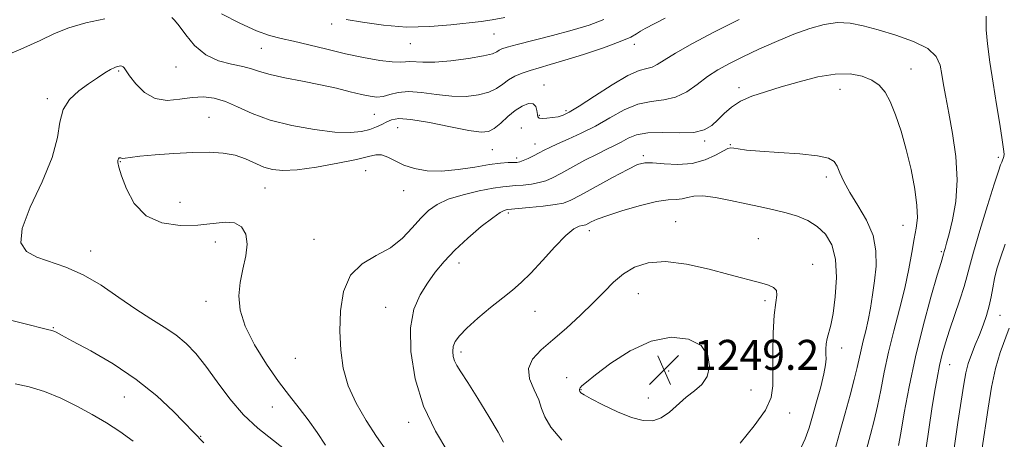
# Model space of a CAD drawing. Extents: x 2054800 to 2057700, y 322300 to 325200.
# Drawn here: x 2057187 to 2057449, y 324007 to 324119 of the extents above; entities that cross this region are included whole.
import ezdxf

# ---------------------------------------------------------------- set-up
doc = ezdxf.new("R2010")
doc.units = 0
doc.header["$MEASUREMENT"] = 0
for name, color, linetype, lineweight in [('DTM SPOT ELEVATION', 2, 'Continuous', 13), ('INDEX CONTOUR', 41, 'Continuous', 13), ('INTERMEDIATE CONTOUR', 44, 'Continuous', 0), ('SPOT ELEVATION', 7, 'Continuous', 0)]:
    doc.layers.add(name, color=color, linetype=linetype, lineweight=lineweight)
doc.styles.add('Style-ITALICS', font='ITALICS.shx')

# ---------------------------------------------------------------- blocks, each defined once
blk = doc.blocks.new('SPOT')
at = {"layer": 'SPOT ELEVATION'}
for p, q in [((-3.91, -3.91), (3.82, 3.81)), ((-1.65, 3.77), (1.72, -3.93))]:
    blk.add_line(p, q, dxfattribs=at)

msp = doc.modelspace()

# ---------------------------------------------------------------- linework, layer by layer
at = {"layer": 'DTM SPOT ELEVATION'}
for p in [(2057269.87, 324117.51, 1230.5), (2057313.19, 324114.82, 1230.9), (2057251.19, 324111.04, 1232.9), (2057290.91, 324112.3, 1230.8), (2057350.6, 324112.04, 1234.5), (2057213.15, 324104.94, 1236.2), (2057228.42, 324106.05, 1234.5), (2057424.28, 324105.53, 1239.2), (2057326.53, 324101.21, 1235.3), (2057378.43, 324100.54, 1239.5), (2057405.32, 324100.08, 1240.8), (2057194.16, 324097.59, 1235.7), (2057332.33, 324094.37, 1235.7), (2057237.21, 324092.58, 1237.2), (2057281.32, 324093.42, 1234.9), (2057325.27, 324093.12, 1235.8), (2057287.48, 324089.89, 1236.9), (2057320.44, 324089.73, 1237.4), (2057312.71, 324084.02, 1236.9), (2057324.09, 324085.53, 1237.3), (2057369.26, 324086.33, 1240.3), (2057376.1, 324085.3, 1241.9), (2057319.21, 324081.79, 1237.6), (2057352.92, 324082.39, 1241.7), (2057447.53, 324081.91, 1236.3), (2057213.58, 324080.78, 1238.1), (2057278.99, 324078.36, 1238.9), (2057401.7, 324076.74, 1242.4), (2057252.16, 324073.76, 1238.8), (2057289.12, 324073.09, 1238.7), (2057229.51, 324069.92, 1239.2), (2057316.97, 324067.08, 1242.3), (2057361.58, 324064.79, 1245.3), (2057422.16, 324063.81, 1240.8), (2057265.18, 324060.13, 1239.2), (2057338.61, 324062.36, 1244.5), (2057383.58, 324060.24, 1245.2), (2057238.88, 324059.35, 1237.3), (2057205.73, 324057.02, 1236.6), (2057432.33, 324056.77, 1238.2), (2057303.81, 324053.76, 1242.6), (2057398.09, 324053.45, 1245.4), (2057351.58, 324045.63, 1246.8), (2057236.44, 324043.55, 1237.5), (2057284.28, 324041.96, 1241.2), (2057385.34, 324043.78, 1246.3), (2057324.12, 324040.93, 1244.8), (2057447.97, 324039.82, 1233.2), (2057195.72, 324036.54, 1234.1), (2057304.33, 324030.06, 1244.4), (2057405.84, 324031.16, 1243.4), (2057260.22, 324028.37, 1238.9), (2057434.62, 324026.64, 1235.2), (2057359.74, 324024.94, 1249.3), (2057332.57, 324023.21, 1247.3), (2057336.33, 324019.97, 1248.1), (2057381.63, 324019.94, 1246.8), (2057214.68, 324018.09, 1233.1), (2057354.33, 324017.78, 1248.7), (2057254.08, 324015.36, 1237.4), (2057391.91, 324013.77, 1245.5), (2057290.46, 324011.3, 1241.5), (2057235.04, 324007.58, 1234.1)]:
    msp.add_point(p, dxfattribs=at)
at = {"layer": 'INDEX CONTOUR'}
for points in [[(2057316.086, 324119.192, 1230), (2057312.646, 324118.573, 1230), (2057309.741, 324118.191, 1230), (2057301.703, 324117.273, 1230), (2057296.05, 324116.8, 1230), (2057289.891, 324116.696, 1230), (2057283.742, 324117.157, 1230), (2057278.162, 324117.947, 1230), (2057273.727, 324118.724, 1230)], [(2057422.617, 324047.092, 1240), (2057423.704, 324052.192, 1240), (2057424.523, 324056.622, 1240), (2057425.165, 324060.251, 1240), (2057425.682, 324063.102, 1240), (2057425.967, 324065.787, 1240), (2057425.865, 324069.071, 1240), (2057425.276, 324073.489, 1240), (2057424.284, 324078.668, 1240), (2057423.031, 324084.007, 1240), (2057421.64, 324088.971, 1240), (2057420.193, 324093.3, 1240), (2057418.76, 324096.801, 1240), (2057417.358, 324099.358, 1240), (2057415.801, 324101.167, 1240), (2057413.848, 324102.5, 1240), (2057411.293, 324103.548, 1240), (2057408.057, 324104.174, 1240), (2057404.097, 324104.16, 1240), (2057399.452, 324103.383, 1240), (2057394.502, 324102.113, 1240), (2057389.714, 324100.711, 1240), (2057385.477, 324099.45, 1240), (2057381.864, 324098.243, 1240), (2057378.875, 324096.914, 1240), (2057376.477, 324095.34, 1240), (2057374.523, 324093.627, 1240), (2057372.839, 324091.943, 1240), (2057371.201, 324090.445, 1240), (2057369.199, 324089.286, 1240), (2057366.375, 324088.615, 1240), (2057362.484, 324088.487, 1240), (2057358.134, 324088.586, 1240), (2057354.145, 324088.501, 1240), (2057351.135, 324087.934, 1240), (2057348.913, 324087.024, 1240), (2057347.083, 324086.022, 1240), (2057345.274, 324085.099, 1240), (2057343.207, 324084.113, 1240), (2057340.624, 324082.84, 1240), (2057337.41, 324081.154, 1240), (2057330.98, 324077.667, 1240), (2057328.744, 324076.489, 1240), (2057326.991, 324075.719, 1240), (2057325.239, 324075.209, 1240), (2057323.145, 324074.838, 1240), (2057320.916, 324074.574, 1240), (2057318.896, 324074.407, 1240), (2057317.261, 324074.301, 1240), (2057315.511, 324074.127, 1240), (2057312.978, 324073.73, 1240), (2057309.251, 324072.997, 1240), (2057304.957, 324071.98, 1240), (2057300.98, 324070.77, 1240), (2057297.977, 324069.417, 1240), (2057295.692, 324067.795, 1240), (2057293.641, 324065.735, 1240), (2057291.395, 324063.164, 1240), (2057288.746, 324060.398, 1240), (2057285.542, 324057.853, 1240), (2057281.773, 324055.751, 1240), (2057278.002, 324053.555, 1240), (2057274.934, 324050.537, 1240), (2057273.097, 324046.202, 1240), (2057272.287, 324040.992, 1240), (2057272.125, 324035.581, 1240), (2057272.322, 324030.503, 1240), (2057272.985, 324025.719, 1240), (2057274.315, 324021.051, 1240), (2057276.423, 324016.375, 1240), (2057279.063, 324011.803, 1240), (2057281.897, 324007.505, 1240), (2057287.366, 323999.683, 1240)], [(2057412.422, 324004.018, 1240), (2057413.508, 324008.08, 1240), (2057414.474, 324011.784, 1240), (2057415.355, 324015.587, 1240), (2057416.206, 324019.868, 1240), (2057417.138, 324024.673, 1240), (2057418.28, 324029.966, 1240), (2057419.699, 324035.664, 1240), (2057421.222, 324041.483, 1240), (2057422.617, 324047.092, 1240)]]:
    msp.add_polyline3d(points, dxfattribs=at)
at = {"layer": 'INTERMEDIATE CONTOUR'}
for points in [[(2057209.457, 324118.919, 1234), (2057204.438, 324117.82, 1234), (2057199.865, 324116.489, 1234), (2057196.074, 324114.975, 1234), (2057192.203, 324113.142, 1234), (2057187.1, 324110.807, 1234), (2057180.046, 324107.876, 1234)], [(2057378.527, 324118.724, 1236), (2057371.916, 324115.4, 1236), (2057366.099, 324112.321, 1236), (2057361.542, 324109.751, 1236), (2057358.538, 324107.89, 1236), (2057356.656, 324106.682, 1236), (2057355.289, 324106.003, 1236), (2057353.855, 324105.652, 1236), (2057351.865, 324105.108, 1236), (2057348.853, 324103.769, 1236), (2057344.609, 324101.28, 1236), (2057339.933, 324098.269, 1236), (2057335.884, 324095.61, 1236), (2057333.23, 324093.966, 1236), (2057331.584, 324093.156, 1236), (2057330.269, 324092.788, 1236), (2057328.774, 324092.541, 1236), (2057327.242, 324092.371, 1236), (2057325.984, 324092.307, 1236), (2057325.224, 324092.388, 1236), (2057324.861, 324092.711, 1236), (2057324.713, 324093.379, 1236), (2057324.591, 324094.418, 1236), (2057324.288, 324095.504, 1236), (2057323.591, 324096.227, 1236), (2057322.354, 324096.265, 1236), (2057320.695, 324095.631, 1236), (2057318.799, 324094.427, 1236), (2057316.84, 324092.797, 1236), (2057314.95, 324091.077, 1236), (2057313.25, 324089.648, 1236), (2057311.712, 324088.822, 1236), (2057309.707, 324088.649, 1236), (2057306.457, 324089.101, 1236), (2057301.538, 324090.088, 1236), (2057295.943, 324091.23, 1236), (2057291.025, 324092.076, 1236), (2057287.789, 324092.289, 1236), (2057285.876, 324091.986, 1236), (2057284.583, 324091.398, 1236), (2057283.306, 324090.726, 1236), (2057281.842, 324090.048, 1236), (2057280.087, 324089.411, 1236), (2057277.89, 324088.88, 1236), (2057274.919, 324088.594, 1236), (2057270.793, 324088.705, 1236), (2057265.348, 324089.33, 1236), (2057259.28, 324090.425, 1236), (2057253.502, 324091.903, 1236), (2057248.721, 324093.645, 1236), (2057244.845, 324095.386, 1236), (2057241.575, 324096.824, 1236), (2057238.626, 324097.717, 1236), (2057235.762, 324098.063, 1236), (2057232.76, 324097.92, 1236), (2057229.477, 324097.437, 1236), (2057226.092, 324097.134, 1236), (2057222.866, 324097.62, 1236), (2057220.035, 324099.275, 1236), (2057217.733, 324101.555, 1236), (2057216.07, 324103.687, 1236), (2057214.597, 324105.792, 1236), (2057214.316, 324106.116, 1236), (2057214.025, 324106.264, 1236), (2057213.679, 324106.308, 1236), (2057213.275, 324106.282, 1236), (2057212.786, 324106.189, 1236), (2057212.085, 324105.935, 1236), (2057211.017, 324105.395, 1236), (2057209.467, 324104.475, 1236), (2057207.471, 324103.19, 1236), (2057205.1, 324101.583, 1236), (2057202.494, 324099.676, 1236), (2057200.073, 324097.401, 1236), (2057198.32, 324094.67, 1236), (2057197.482, 324091.359, 1236), (2057196.844, 324087.203, 1236), (2057195.451, 324081.904, 1236), (2057192.725, 324075.415, 1236), (2057189.601, 324068.699, 1236), (2057187.393, 324062.972, 1236), (2057187.114, 324059.134, 1236), (2057188.584, 324056.822, 1236), (2057191.322, 324055.361, 1236), (2057199.072, 324052.686, 1236), (2057203.654, 324050.663, 1236)], [(2057420.916, 324005.092, 1238), (2057421.541, 324008.451, 1238), (2057422.472, 324013.807, 1238), (2057423.763, 324020.784, 1238), (2057425.453, 324028.765, 1238), (2057427.507, 324037.06, 1238), (2057429.587, 324044.677, 1238), (2057431.28, 324050.553, 1238), (2057432.281, 324053.952, 1238), (2057432.952, 324056.169, 1238), (2057433.143, 324056.865, 1238), (2057433.368, 324057.629, 1238), (2057433.775, 324059.061, 1238), (2057434.443, 324061.526, 1238), (2057435.371, 324065.291, 1238), (2057436.228, 324070.18, 1238), (2057436.602, 324075.91, 1238), (2057436.215, 324082.14, 1238), (2057435.326, 324088.289, 1238), (2057434.328, 324093.72, 1238), (2057433.536, 324097.968, 1238), (2057432.952, 324101.259, 1238), (2057432.5, 324103.997, 1238), (2057432.012, 324106.51, 1238), (2057430.96, 324108.845, 1238), (2057428.724, 324110.976, 1238), (2057424.939, 324112.878, 1238), (2057420.251, 324114.532, 1238), (2057415.562, 324115.925, 1238), (2057411.557, 324117.023, 1238), (2057408.069, 324117.713, 1238), (2057404.717, 324117.865, 1238), (2057401.172, 324117.384, 1238), (2057397.311, 324116.326, 1238), (2057393.06, 324114.784, 1238), (2057388.429, 324112.873, 1238), (2057383.761, 324110.798, 1238), (2057379.482, 324108.791, 1238), (2057375.896, 324107.007, 1238), (2057372.851, 324105.305, 1238), (2057370.074, 324103.472, 1238), (2057367.327, 324101.401, 1238), (2057364.506, 324099.417, 1238), (2057361.542, 324097.953, 1238), (2057358.38, 324097.26, 1238), (2057355.026, 324096.871, 1238), (2057351.499, 324096.135, 1238), (2057347.825, 324094.588, 1238), (2057344.047, 324092.493, 1238), (2057340.216, 324090.295, 1238), (2057336.424, 324088.367, 1238), (2057332.938, 324086.78, 1238), (2057330.072, 324085.529, 1238), (2057328.019, 324084.589, 1238), (2057326.513, 324083.838, 1238), (2057325.169, 324083.134, 1238), (2057323.705, 324082.379, 1238), (2057322.235, 324081.652, 1238), (2057320.977, 324081.078, 1238), (2057320.061, 324080.746, 1238), (2057319.278, 324080.603, 1238), (2057318.332, 324080.564, 1238), (2057316.941, 324080.536, 1238), (2057314.88, 324080.399, 1238), (2057311.937, 324080.026, 1238), (2057308.032, 324079.366, 1238), (2057303.598, 324078.669, 1238), (2057299.206, 324078.259, 1238), (2057295.319, 324078.384, 1238), (2057291.991, 324078.978, 1238), (2057289.172, 324079.896, 1238), (2057286.811, 324080.977, 1238), (2057284.844, 324081.968, 1238), (2057283.206, 324082.594, 1238), (2057281.717, 324082.652, 1238), (2057279.735, 324082.207, 1238), (2057276.502, 324081.389, 1238), (2057271.592, 324080.354, 1238), (2057265.908, 324079.343, 1238), (2057260.685, 324078.622, 1238), (2057256.851, 324078.4, 1238), (2057254.1, 324078.67, 1238), (2057251.823, 324079.37, 1238), (2057246.967, 324081.541, 1238), (2057244.15, 324082.502, 1238), (2057240.963, 324083.076, 1238), (2057237.265, 324083.288, 1238), (2057232.902, 324083.221, 1238), (2057227.888, 324082.959, 1238), (2057222.911, 324082.595, 1238), (2057218.824, 324082.226, 1238), (2057216.254, 324081.936, 1238), (2057214.916, 324081.748, 1238), (2057214.288, 324081.678, 1238), (2057213.933, 324081.723, 1238), (2057213.696, 324081.813, 1238), (2057213.499, 324081.861, 1238)], [(2057358.816, 324119.084, 1234), (2057353.407, 324116.266, 1234), (2057352.198, 324115.568, 1234), (2057351.153, 324114.879, 1234), (2057349.582, 324114.009, 1234), (2057346.777, 324112.8, 1234), (2057342.334, 324111.181, 1234), (2057337.052, 324109.407, 1234), (2057332.035, 324107.817, 1234), (2057328.135, 324106.661, 1234), (2057325.201, 324105.832, 1234), (2057322.831, 324105.135, 1234), (2057320.694, 324104.401, 1234), (2057318.747, 324103.565, 1234), (2057317.02, 324102.592, 1234), (2057315.48, 324101.477, 1234), (2057313.851, 324100.336, 1234), (2057311.794, 324099.324, 1234), (2057309.053, 324098.578, 1234), (2057305.705, 324098.184, 1234), (2057301.906, 324098.218, 1234), (2057297.851, 324098.677, 1234), (2057293.879, 324099.246, 1234), (2057290.37, 324099.534, 1234), (2057287.596, 324099.275, 1234), (2057285.428, 324098.706, 1234), (2057283.632, 324098.191, 1234), (2057281.962, 324098.026, 1234), (2057280.134, 324098.219, 1234), (2057277.85, 324098.717, 1234), (2057274.873, 324099.456, 1234), (2057271.203, 324100.349, 1234), (2057266.899, 324101.305, 1234), (2057262.12, 324102.246, 1234), (2057257.426, 324103.149, 1234), (2057253.476, 324104.004, 1234), (2057250.69, 324104.801, 1234), (2057248.533, 324105.526, 1234), (2057246.227, 324106.162, 1234), (2057243.206, 324106.763, 1234), (2057239.75, 324107.659, 1234), (2057236.344, 324109.249, 1234), (2057233.401, 324111.742, 1234), (2057231.022, 324114.585, 1234), (2057229.232, 324117.033, 1234), (2057228.026, 324118.526, 1234), (2057227.281, 324119.237, 1234)], [(2057342.433, 324118.686, 1232), (2057338.485, 324117.165, 1232), (2057333.958, 324115.82, 1232), (2057328.745, 324114.439, 1232), (2057319.301, 324112.039, 1232), (2057316.65, 324111.317, 1232), (2057315.262, 324110.851, 1232), (2057314.549, 324110.481, 1232), (2057313.915, 324110.073, 1232), (2057312.726, 324109.587, 1232), (2057310.337, 324109.001, 1232), (2057306.395, 324108.332, 1232), (2057301.703, 324107.72, 1232), (2057297.355, 324107.335, 1232), (2057294.201, 324107.285, 1232), (2057290.707, 324107.513, 1232), (2057289.589, 324107.429, 1232), (2057288.228, 324107.312, 1232), (2057286.07, 324107.381, 1232), (2057282.717, 324107.805, 1232), (2057278.413, 324108.56, 1232), (2057273.565, 324109.571, 1232), (2057268.575, 324110.748, 1232), (2057263.828, 324111.922, 1232), (2057259.708, 324112.911, 1232), (2057256.409, 324113.632, 1232), (2057253.379, 324114.413, 1232), (2057249.878, 324115.686, 1232), (2057245.423, 324117.728, 1232), (2057240.554, 324120.207, 1232)], [(2057428.277, 324004.521, 1236), (2057429.87, 324014.863, 1236), (2057430.56, 324019.236, 1236), (2057431.215, 324023.083, 1236), (2057431.873, 324026.456, 1236), (2057432.581, 324029.471, 1236), (2057433.428, 324032.468, 1236), (2057434.51, 324035.849, 1236), (2057437.258, 324043.931, 1236), (2057438.412, 324047.476, 1236), (2057439.157, 324050.111, 1236), (2057439.83, 324052.751, 1236), (2057440.894, 324056.626, 1236), (2057442.641, 324062.475, 1236), (2057444.686, 324069.089, 1236), (2057446.475, 324074.769, 1236), (2057447.593, 324078.239, 1236), (2057448.164, 324079.923, 1236), (2057448.453, 324080.668, 1236), (2057448.675, 324081.187, 1236), (2057448.861, 324081.668, 1236), (2057449, 324082.165, 1236), (2057449.064, 324082.82, 1236), (2057448.968, 324084.122, 1236), (2057448.613, 324086.649, 1236), (2057447.941, 324090.77, 1236), (2057447.062, 324096.028, 1236), (2057446.13, 324101.754, 1236), (2057445.288, 324107.313, 1236), (2057444.643, 324112.197, 1236), (2057444.291, 324115.929, 1236), (2057444.268, 324118.225, 1236), (2057444.341, 324119.576, 1236)], [(2057412.878, 324038.558, 1242), (2057413.494, 324041.776, 1242), (2057414.052, 324045.28, 1242), (2057414.561, 324049.021, 1242), (2057414.962, 324052.946, 1242), (2057414.951, 324056.997, 1242), (2057414.161, 324061.113, 1242), (2057412.391, 324065.208, 1242), (2057410.108, 324069.099, 1242), (2057407.944, 324072.579, 1242), (2057406.388, 324075.481, 1242), (2057405.347, 324077.801, 1242), (2057404.585, 324079.573, 1242), (2057403.782, 324080.85, 1242), (2057402.285, 324081.741, 1242), (2057399.36, 324082.371, 1242), (2057394.617, 324082.852, 1242), (2057389.043, 324083.24, 1242), (2057383.969, 324083.578, 1242), (2057380.429, 324083.898, 1242), (2057378.269, 324084.183, 1242), (2057377.033, 324084.408, 1242), (2057376.266, 324084.517, 1242), (2057375.504, 324084.351, 1242), (2057374.278, 324083.722, 1242), (2057372.227, 324082.558, 1242), (2057369.408, 324081.243, 1242), (2057365.985, 324080.274, 1242), (2057362.184, 324080.005, 1242), (2057358.484, 324080.202, 1242), (2057355.434, 324080.491, 1242), (2057353.325, 324080.512, 1242), (2057351.436, 324080.002, 1242), (2057348.793, 324078.717, 1242), (2057344.776, 324076.567, 1242), (2057336.206, 324071.877, 1242), (2057333.611, 324070.504, 1242), (2057331.725, 324069.771, 1242), (2057329.501, 324069.337, 1242), (2057326.229, 324068.93, 1242), (2057322.554, 324068.545, 1242), (2057316.863, 324068.007, 1242), (2057316.449, 324067.947, 1242), (2057315.886, 324067.788, 1242), (2057314.789, 324067.211, 1242), (2057312.813, 324065.845, 1242), (2057309.782, 324063.469, 1242), (2057306.194, 324060.424, 1242), (2057302.715, 324057.203, 1242), (2057299.858, 324054.185, 1242), (2057297.518, 324051.315, 1242), (2057295.434, 324048.422, 1242), (2057293.449, 324045.289, 1242), (2057291.821, 324041.485, 1242), (2057290.91, 324036.53, 1242), (2057291.016, 324030.147, 1242), (2057292.187, 324022.913, 1242), (2057294.41, 324015.612, 1242), (2057297.54, 324008.963, 1242), (2057300.905, 324003.427, 1242)], [(2057213.499, 324081.861, 1238), (2057213.285, 324081.794, 1238), (2057213.084, 324081.579, 1238), (2057212.95, 324081.195, 1238), (2057212.951, 324080.554, 1238), (2057213.224, 324079.308, 1238), (2057213.922, 324077.038, 1238), (2057215.21, 324073.57, 1238), (2057217.304, 324069.679, 1238), (2057220.437, 324066.384, 1238), (2057224.686, 324064.464, 1238), (2057229.51, 324063.75, 1238), (2057234.221, 324063.837, 1238), (2057241.512, 324064.696, 1238), (2057244.052, 324064.53, 1238), (2057245.893, 324063.442, 1238), (2057247.013, 324061.49, 1238), (2057247.375, 324058.843, 1238), (2057247.013, 324055.67, 1238), (2057246.258, 324052.179, 1238), (2057245.512, 324048.579, 1238), (2057245.161, 324044.994, 1238), (2057245.514, 324041.208, 1238), (2057246.86, 324036.917, 1238), (2057249.343, 324031.974, 1238), (2057252.513, 324026.846, 1238), (2057255.772, 324022.159, 1238), (2057258.652, 324018.349, 1238), (2057261.207, 324015.11, 1238), (2057263.622, 324011.955, 1238), (2057266.016, 324008.55, 1238), (2057268.248, 324005.195, 1238)], [(2057394.391, 324003.235, 1244), (2057396.099, 324006.87, 1244), (2057397.154, 324009.819, 1244), (2057398.038, 324012.914, 1244), (2057399.11, 324016.723, 1244), (2057400.221, 324020.75, 1244), (2057401.096, 324024.232, 1244), (2057401.538, 324026.617, 1244), (2057401.653, 324028.19, 1244), (2057401.622, 324029.447, 1244), (2057401.606, 324030.786, 1244), (2057401.683, 324032.224, 1244), (2057401.913, 324033.685, 1244), (2057402.887, 324037.21, 1244), (2057403.512, 324040.294, 1244), (2057404.101, 324044.756, 1244), (2057404.409, 324049.896, 1244), (2057404.159, 324054.763, 1244), (2057403.146, 324058.601, 1244), (2057401.471, 324061.445, 1244), (2057399.31, 324063.532, 1244), (2057396.815, 324065.077, 1244), (2057394.037, 324066.238, 1244), (2057391.003, 324067.153, 1244), (2057387.729, 324067.953, 1244), (2057384.182, 324068.728, 1244), (2057380.32, 324069.558, 1244), (2057376.187, 324070.473, 1244), (2057372.19, 324071.274, 1244), (2057368.827, 324071.712, 1244), (2057366.439, 324071.631, 1244), (2057364.747, 324071.252, 1244), (2057363.315, 324070.89, 1244), (2057361.716, 324070.752, 1244), (2057359.55, 324070.618, 1244), (2057356.426, 324070.152, 1244), (2057352.174, 324069.135, 1244), (2057347.53, 324067.796, 1244), (2057343.453, 324066.477, 1244), (2057340.675, 324065.452, 1244), (2057339.032, 324064.732, 1244), (2057337.606, 324063.988, 1244), (2057337.202, 324063.839, 1244), (2057336.685, 324063.746, 1244), (2057335.829, 324063.564, 1244), (2057334.431, 324062.862, 1244), (2057332.301, 324061.133, 1244)], [(2057332.301, 324061.133, 1244), (2057329.368, 324058.104, 1244), (2057326.068, 324054.44, 1244), (2057322.959, 324051.038, 1244), (2057320.421, 324048.538, 1244), (2057318.109, 324046.57, 1244), (2057315.497, 324044.501, 1244), (2057312.257, 324041.888, 1244), (2057308.842, 324039.03, 1244), (2057305.903, 324036.408, 1244), (2057303.936, 324034.386, 1244), (2057302.831, 324032.833, 1244), (2057302.321, 324031.498, 1244), (2057302.179, 324030.181, 1244), (2057302.315, 324028.882, 1244), (2057302.677, 324027.652, 1244), (2057303.271, 324026.431, 1244), (2057304.33, 324024.719, 1244), (2057306.152, 324021.905, 1244), (2057308.85, 324017.674, 1244), (2057311.818, 324012.89, 1244), (2057314.269, 324008.713, 1244), (2057315.666, 324005.984, 1244)], [(2057435.661, 324003.791, 1234), (2057436.797, 324011.226, 1234), (2057438.323, 324021.449, 1234), (2057438.859, 324024.475, 1234), (2057439.495, 324026.946, 1234), (2057440.371, 324029.417, 1234), (2057441.417, 324031.973, 1234), (2057442.507, 324034.583, 1234), (2057443.527, 324037.213, 1234), (2057444.415, 324039.819, 1234), (2057445.123, 324042.353, 1234), (2057445.634, 324044.789, 1234), (2057446.055, 324047.185, 1234), (2057446.528, 324049.623, 1234), (2057447.182, 324052.212, 1234), (2057448.098, 324055.178, 1234), (2057449.345, 324058.778, 1234)], [(2057378.726, 324005.754, 1246), (2057382.499, 324010.323, 1246), (2057385.465, 324014.518, 1246), (2057387.013, 324017.89, 1246), (2057387.482, 324021.039, 1246), (2057387.421, 324029.781, 1246), (2057387.52, 324035.167, 1246), (2057387.793, 324039.914, 1246), (2057388.227, 324043.205, 1246), (2057388.554, 324045.238, 1246), (2057388.447, 324046.459, 1246), (2057387.663, 324047.267, 1246), (2057386.3, 324047.854, 1246), (2057384.54, 324048.36, 1246), (2057375.77, 324050.742, 1246), (2057370.46, 324052.137, 1246), (2057364.488, 324053.449, 1246), (2057358.822, 324054.154, 1246), (2057354.219, 324053.86, 1246), (2057350.587, 324052.69, 1246), (2057347.631, 324050.899, 1246), (2057345.041, 324048.697, 1246), (2057342.481, 324046.117, 1246), (2057339.605, 324043.146, 1246), (2057336.188, 324039.828, 1246), (2057332.484, 324036.432, 1246), (2057328.869, 324033.287, 1246), (2057325.715, 324030.61, 1246), (2057323.407, 324028.179, 1246), (2057322.325, 324025.667, 1246)], [(2057203.654, 324050.663, 1236), (2057208.445, 324047.832, 1236), (2057213.212, 324044.586, 1236), (2057217.708, 324041.467, 1236), (2057221.74, 324038.884, 1236), (2057225.293, 324036.691, 1236), (2057228.397, 324034.603, 1236), (2057231.125, 324032.343, 1236), (2057233.699, 324029.651, 1236), (2057236.386, 324026.276, 1236), (2057239.397, 324022.104, 1236), (2057242.74, 324017.588, 1236), (2057246.378, 324013.318, 1236), (2057250.217, 324009.748, 1236), (2057257.306, 324004.124, 1236)], [(2057181.459, 324039.279, 1234), (2057194.211, 324036.085, 1234), (2057195.353, 324035.785, 1234), (2057195.841, 324035.608, 1234), (2057196.463, 324035.301, 1234), (2057197.916, 324034.539, 1234), (2057200.866, 324032.975, 1234), (2057205.703, 324030.366, 1234), (2057211.702, 324026.872, 1234), (2057217.857, 324022.753, 1234), (2057223.303, 324018.328, 1234), (2057227.73, 324014.147, 1234), (2057235.813, 324005.829, 1234)], [(2057404.001, 324003.845, 1242), (2057405.32, 324008.715, 1242), (2057406.711, 324013.745, 1242), (2057408.054, 324018.566, 1242), (2057409.169, 324022.724, 1242), (2057409.934, 324025.911, 1242), (2057410.961, 324030.668, 1242), (2057411.551, 324033.045, 1242), (2057412.212, 324035.659, 1242), (2057412.878, 324038.558, 1242)], [(2057357.707, 324012.494, 1248), (2057359.929, 324014.036, 1248), (2057364.395, 324017.981, 1248), (2057366.591, 324019.697, 1248), (2057368.531, 324021.409, 1248), (2057369.952, 324023.507, 1248), (2057370.587, 324026.223, 1248), (2057370.143, 324029.156, 1248), (2057368.325, 324031.742, 1248), (2057364.962, 324033.465, 1248), (2057360.385, 324033.976, 1248), (2057355.054, 324032.974, 1248), (2057349.469, 324030.382, 1248), (2057344.292, 324027.03, 1248), (2057340.228, 324023.975, 1248), (2057337.773, 324022.027, 1248), (2057336.589, 324021.011, 1248), (2057336.13, 324020.502, 1248), (2057335.939, 324020.143, 1248), (2057335.905, 324019.833, 1248), (2057336.005, 324019.54, 1248), (2057336.296, 324019.194, 1248), (2057337.154, 324018.607, 1248), (2057339.032, 324017.556, 1248), (2057342.181, 324015.937, 1248), (2057346.031, 324014.119, 1248), (2057349.807, 324012.588, 1248), (2057352.907, 324011.755, 1248), (2057355.446, 324011.718, 1248), (2057357.707, 324012.494, 1248)], [(2057443.191, 324003.887, 1232), (2057444.818, 324015.089, 1232), (2057445.726, 324020.633, 1232), (2057446.797, 324025.671, 1232), (2057448.059, 324029.92, 1232), (2057450.413, 324036.434, 1232)], [(2057322.325, 324025.667, 1246), (2057322.66, 324022.854, 1246), (2057323.833, 324019.951, 1246), (2057325.071, 324017.277, 1246), (2057325.859, 324015.011, 1246), (2057326.699, 324012.771, 1246), (2057328.345, 324010.038, 1246), (2057331.27, 324006.499, 1246)], [(2057185.554, 324021.569, 1232), (2057189.294, 324020.764, 1232), (2057193.426, 324019.534, 1232), (2057197.725, 324017.773, 1232), (2057202.008, 324015.646, 1232), (2057206.109, 324013.382, 1232), (2057209.907, 324011.146, 1232), (2057213.483, 324008.843, 1232), (2057216.97, 324006.313, 1232)]]:
    msp.add_polyline3d(points, dxfattribs=at)

# ---------------------------------------------------------------- block references
at = {"layer": 'SPOT ELEVATION'}
msp.add_blockref('SPOT', (2057358.48, 324025.285, 1249.179), dxfattribs=at)

# ---------------------------------------------------------------- texts
at = {"layer": 'SPOT ELEVATION', "style": 'Style-ITALICS'}
msp.add_text('1249.2', height=8, dxfattribs=at).set_placement((2057366.48, 324025.285, 1249.179))

doc.saveas('drawing.dxf')
